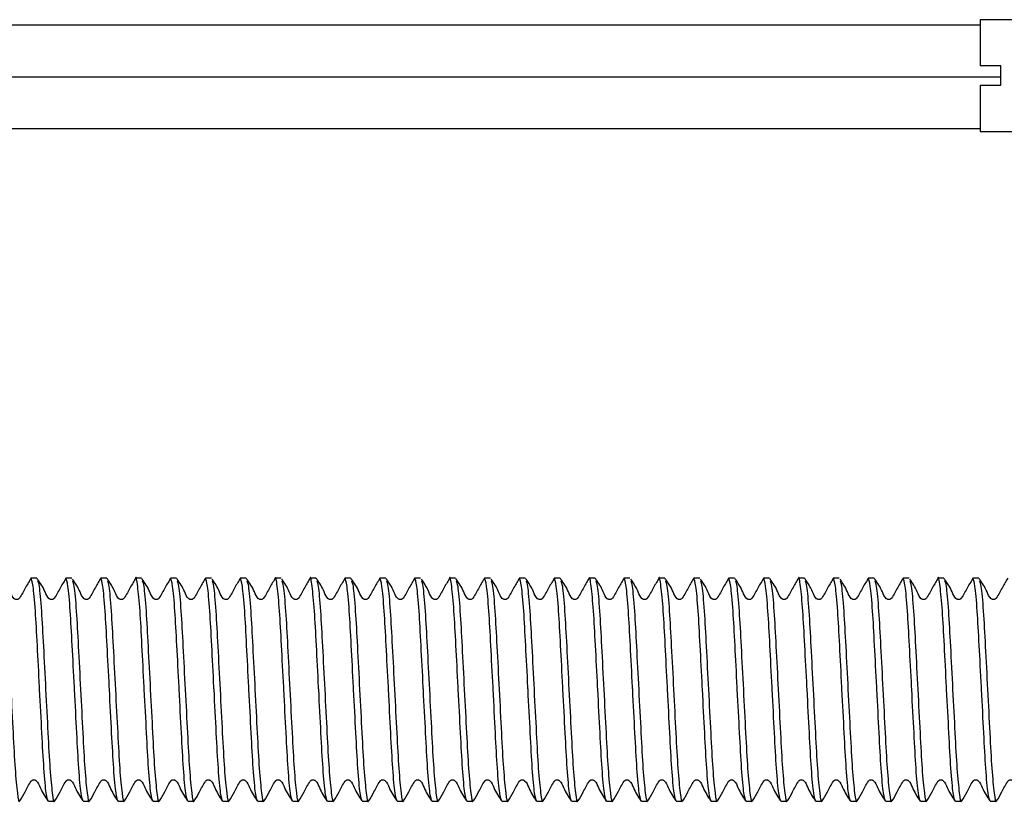
# Model space of a CAD drawing. Units: millimetres. Extents: x 77 to 1392, y 205 to 887.
# Drawn here: x 765 to 853, y 622 to 692 of the extents above; entities that cross this region are included whole.
import ezdxf

# ---------------------------------------------------------------- set-up
doc = ezdxf.new("R2010")
doc.units = ezdxf.units.MM
doc.header["$LTSCALE"] = 5

msp = doc.modelspace()

# ---------------------------------------------------------------- linework, layer by layer
at = {"color": 7, "linetype": 'Continuous', "lineweight": 25}
for p, q in [((850.816, 691.775), (582.316, 691.775)), ((854.816, 692.275), (850.816, 692.275)), ((850.816, 692.275), (850.816, 688.15)), ((852.691, 688.15), (850.816, 688.15)), ((852.691, 686.4), (852.691, 688.15)), ((582.316, 687.15), (852.691, 687.15)), ((850.816, 686.4), (850.816, 682.275)), ((850.816, 686.4), (852.691, 686.4)), ((582.316, 682.525), (850.816, 682.525)), ((850.816, 682.275), (854.816, 682.275)), ((766.335, 642.275), (765.796, 642.275)), ((766.335, 642.275), (766.355, 642.195)), ((769.46, 642.275), (768.921, 642.275)), ((772.585, 642.275), (772.046, 642.275)), ((772.585, 642.275), (772.605, 642.195)), ((775.71, 642.275), (775.171, 642.275)), ((775.71, 642.275), (775.73, 642.195)), ((778.835, 642.275), (778.296, 642.275)), ((778.835, 642.275), (778.855, 642.195)), ((781.96, 642.275), (781.421, 642.275)), ((785.085, 642.275), (784.546, 642.275)), ((785.085, 642.275), (785.105, 642.195)), ((788.21, 642.275), (787.671, 642.275)), ((791.335, 642.275), (790.796, 642.275)), ((791.335, 642.275), (791.355, 642.195)), ((794.46, 642.275), (793.921, 642.275)), ((794.46, 642.275), (794.48, 642.195)), ((797.585, 642.275), (797.046, 642.275)), ((797.585, 642.275), (797.605, 642.195)), ((800.71, 642.275), (800.171, 642.275)), ((803.835, 642.275), (803.296, 642.275)), ((803.835, 642.275), (803.855, 642.195)), ((806.96, 642.275), (806.421, 642.275)), ((810.085, 642.275), (809.546, 642.275)), ((810.085, 642.275), (810.105, 642.195)), ((813.21, 642.275), (812.671, 642.275)), ((813.21, 642.275), (813.23, 642.195)), ((816.335, 642.275), (815.796, 642.275)), ((816.335, 642.275), (816.355, 642.195)), ((819.46, 642.275), (818.921, 642.275)), ((822.585, 642.275), (822.046, 642.275)), ((822.585, 642.275), (822.605, 642.195)), ((825.71, 642.275), (825.171, 642.275)), ((828.835, 642.275), (828.296, 642.275)), ((828.835, 642.275), (828.855, 642.195)), ((831.96, 642.275), (831.421, 642.275)), ((831.96, 642.275), (831.98, 642.195)), ((835.085, 642.275), (834.546, 642.275)), ((835.085, 642.275), (835.105, 642.195)), ((838.21, 642.275), (837.671, 642.275)), ((841.335, 642.275), (840.796, 642.275)), ((841.335, 642.275), (841.355, 642.195)), ((844.46, 642.275), (843.921, 642.275)), ((847.585, 642.275), (847.046, 642.275)), ((847.585, 642.275), (847.605, 642.195)), ((850.71, 642.275), (850.171, 642.275)), ((850.71, 642.275), (850.73, 642.195)), ((767.359, 622.275), (767.898, 622.275)), ((770.484, 622.275), (771.023, 622.275)), ((773.609, 622.275), (774.148, 622.275)), ((776.734, 622.275), (777.273, 622.275)), ((779.859, 622.275), (780.398, 622.275)), ((782.984, 622.275), (783.523, 622.275)), ((786.109, 622.275), (786.648, 622.275)), ((789.234, 622.275), (789.773, 622.275)), ((792.359, 622.275), (792.898, 622.275)), ((795.484, 622.275), (796.023, 622.275)), ((798.609, 622.275), (799.148, 622.275)), ((801.734, 622.275), (802.273, 622.275)), ((804.859, 622.275), (805.398, 622.275)), ((807.984, 622.275), (808.523, 622.275)), ((811.109, 622.275), (811.648, 622.275)), ((814.234, 622.275), (814.773, 622.275)), ((817.359, 622.275), (817.898, 622.275)), ((820.484, 622.275), (821.023, 622.275)), ((823.609, 622.275), (824.148, 622.275)), ((826.734, 622.275), (827.273, 622.275)), ((829.859, 622.275), (830.398, 622.275)), ((832.984, 622.275), (833.523, 622.275)), ((836.109, 622.275), (836.648, 622.275)), ((839.234, 622.275), (839.773, 622.275)), ((842.359, 622.275), (842.898, 622.275)), ((845.484, 622.275), (846.023, 622.275)), ((848.609, 622.275), (849.148, 622.275)), ((851.734, 622.275), (852.273, 622.275))]:
    msp.add_line(p, q, dxfattribs=at)
for points, knots in [([(765.818, 642.264), (765.739, 642.135), (765.58, 641.875), (765.21, 641.274), (764.98, 640.74), (764.718, 640.413), (764.655, 640.375), (764.585, 640.351), (764.51, 640.344), (764.435, 640.353), (764.364, 640.377), (764.126, 640.554), (763.867, 641.32), (763.514, 641.832), (763.275, 642.178)], [0, 0, 0, 0, 0.102168, 0.205235, 0.427991, 0.442559, 0.457166, 0.472078, 0.487285, 0.502629, 0.517957, 0.533295, 0.684618, 1, 1, 1, 1]), ([(767.359, 622.275), (767.297, 622.423), (767.17, 622.723), (766.958, 625.036), (766.782, 628.341), (766.642, 631.039), (766.503, 633.702), (766.369, 636.309), (766.196, 639.535), (765.985, 641.827), (765.859, 642.127), (765.796, 642.275)], [0, 0, 0, 0, 0.124075, 0.251408, 0.373705, 0.499933, 0.50726, 0.62975, 0.748592, 0.875924, 1, 1, 1, 1]), ([(768.943, 642.264), (768.864, 642.135), (768.705, 641.875), (768.335, 641.274), (768.105, 640.74), (767.843, 640.413), (767.78, 640.375), (767.71, 640.351), (767.635, 640.344), (767.56, 640.353), (767.489, 640.377), (767.251, 640.554), (766.992, 641.32), (766.639, 641.832), (766.4, 642.178)], [0, 0, 0, 0, 0.102169, 0.205235, 0.427991, 0.44256, 0.457165, 0.472079, 0.487286, 0.502628, 0.517956, 0.533294, 0.684618, 1, 1, 1, 1]), ([(770.484, 622.275), (770.422, 622.423), (770.295, 622.723), (770.083, 625.036), (769.907, 628.341), (769.767, 631.039), (769.628, 633.702), (769.494, 636.309), (769.321, 639.535), (769.11, 641.827), (768.984, 642.127), (768.921, 642.275)], [0, 0, 0, 0, 0.124075, 0.251408, 0.373705, 0.499933, 0.50726, 0.62975, 0.748592, 0.875924, 1, 1, 1, 1]), ([(772.068, 642.264), (771.989, 642.135), (771.83, 641.875), (771.46, 641.274), (771.23, 640.74), (770.968, 640.413), (770.905, 640.375), (770.835, 640.351), (770.76, 640.344), (770.685, 640.353), (770.614, 640.377), (770.376, 640.554), (770.117, 641.32), (769.764, 641.832), (769.525, 642.178)], [0, 0, 0, 0, 0.102169, 0.205236, 0.427991, 0.44256, 0.457165, 0.472078, 0.487285, 0.502629, 0.517957, 0.533294, 0.684618, 1, 1, 1, 1]), ([(773.609, 622.275), (773.547, 622.423), (773.42, 622.723), (773.208, 625.036), (773.032, 628.341), (772.892, 631.039), (772.753, 633.702), (772.619, 636.309), (772.446, 639.535), (772.235, 641.827), (772.109, 642.127), (772.046, 642.275)], [0, 0, 0, 0, 0.1240755, 0.2514077, 0.3737046, 0.4999327, 0.5072601, 0.6297498, 0.7485924, 0.8759245, 1, 1, 1, 1]), ([(775.193, 642.264), (775.114, 642.135), (774.955, 641.875), (774.585, 641.274), (774.355, 640.74), (774.093, 640.413), (774.03, 640.375), (773.96, 640.351), (773.885, 640.344), (773.81, 640.353), (773.739, 640.377), (773.501, 640.554), (773.242, 641.32), (772.889, 641.832), (772.65, 642.178)], [0, 0, 0, 0, 0.102168, 0.205235, 0.427991, 0.442559, 0.457166, 0.472078, 0.487285, 0.502629, 0.517957, 0.533295, 0.684618, 1, 1, 1, 1]), ([(776.734, 622.275), (776.672, 622.423), (776.545, 622.723), (776.333, 625.036), (776.157, 628.341), (776.017, 631.039), (775.878, 633.702), (775.744, 636.297), (775.571, 639.577), (775.359, 641.659), (775.228, 642.525), (775.157, 642.221), (775.149, 642.189)], [0, 0, 0, 0, 0.122336, 0.247883, 0.368465, 0.492923, 0.500148, 0.620921, 0.738097, 0.863644, 0.98598, 1, 1, 1, 1]), ([(778.318, 642.264), (778.239, 642.135), (778.08, 641.875), (777.71, 641.274), (777.48, 640.74), (777.218, 640.413), (777.155, 640.375), (777.085, 640.351), (777.01, 640.344), (776.935, 640.353), (776.864, 640.377), (776.626, 640.554), (776.367, 641.32), (776.014, 641.832), (775.775, 642.178)], [0, 0, 0, 0, 0.102169, 0.205235, 0.427991, 0.442559, 0.457165, 0.472079, 0.487286, 0.502628, 0.517958, 0.533294, 0.684618, 1, 1, 1, 1]), ([(779.859, 622.275), (779.797, 622.423), (779.67, 622.723), (779.458, 625.036), (779.282, 628.341), (779.142, 631.039), (779.003, 633.702), (778.869, 636.309), (778.696, 639.535), (778.485, 641.827), (778.359, 642.127), (778.296, 642.275)], [0, 0, 0, 0, 0.124075, 0.251408, 0.373705, 0.499933, 0.50726, 0.62975, 0.748592, 0.875924, 1, 1, 1, 1]), ([(781.443, 642.264), (781.364, 642.135), (781.205, 641.875), (780.835, 641.274), (780.605, 640.74), (780.343, 640.413), (780.28, 640.375), (780.21, 640.351), (780.135, 640.344), (780.06, 640.353), (779.989, 640.377), (779.751, 640.554), (779.492, 641.32), (779.139, 641.832), (778.9, 642.178)], [0, 0, 0, 0, 0.102169, 0.205235, 0.42799, 0.44256, 0.457165, 0.472079, 0.487284, 0.502628, 0.517956, 0.533294, 0.684618, 1, 1, 1, 1]), ([(782.984, 622.275), (782.922, 622.423), (782.795, 622.723), (782.583, 625.036), (782.407, 628.341), (782.267, 631.039), (782.128, 633.702), (781.994, 636.309), (781.821, 639.535), (781.61, 641.827), (781.484, 642.127), (781.421, 642.275)], [0, 0, 0, 0, 0.1240755, 0.2514077, 0.3737046, 0.4999327, 0.5072601, 0.6297498, 0.7485924, 0.8759245, 1, 1, 1, 1]), ([(784.568, 642.264), (784.489, 642.135), (784.33, 641.875), (783.96, 641.274), (783.73, 640.74), (783.468, 640.413), (783.405, 640.375), (783.335, 640.351), (783.26, 640.344), (783.185, 640.353), (783.114, 640.377), (782.876, 640.554), (782.617, 641.32), (782.264, 641.832), (782.025, 642.178)], [0, 0, 0, 0, 0.102169, 0.205236, 0.427991, 0.442559, 0.457166, 0.472078, 0.487285, 0.502629, 0.517957, 0.533295, 0.684618, 1, 1, 1, 1]), ([(786.109, 622.275), (786.047, 622.423), (785.92, 622.723), (785.708, 625.036), (785.532, 628.341), (785.392, 631.039), (785.253, 633.702), (785.119, 636.309), (784.946, 639.535), (784.735, 641.827), (784.609, 642.127), (784.546, 642.275)], [0, 0, 0, 0, 0.124075, 0.251408, 0.373705, 0.499933, 0.50726, 0.62975, 0.748592, 0.875924, 1, 1, 1, 1]), ([(787.693, 642.264), (787.614, 642.135), (787.455, 641.875), (787.085, 641.274), (786.855, 640.74), (786.593, 640.413), (786.53, 640.375), (786.46, 640.351), (786.385, 640.344), (786.31, 640.353), (786.239, 640.377), (786.001, 640.554), (785.742, 641.32), (785.389, 641.832), (785.15, 642.178)], [0, 0, 0, 0, 0.102169, 0.205235, 0.427991, 0.442559, 0.457165, 0.472079, 0.487286, 0.502628, 0.517958, 0.533294, 0.684618, 1, 1, 1, 1]), ([(789.234, 622.275), (789.172, 622.423), (789.045, 622.723), (788.833, 625.036), (788.657, 628.341), (788.517, 631.039), (788.378, 633.702), (788.244, 636.297), (788.071, 639.577), (787.859, 641.659), (787.728, 642.525), (787.657, 642.221), (787.649, 642.189)], [0, 0, 0, 0, 0.122336, 0.247883, 0.368465, 0.492923, 0.500148, 0.620921, 0.738097, 0.863644, 0.98598, 1, 1, 1, 1]), ([(790.818, 642.264), (790.739, 642.135), (790.58, 641.875), (790.21, 641.274), (789.98, 640.74), (789.718, 640.413), (789.655, 640.375), (789.585, 640.351), (789.51, 640.344), (789.435, 640.353), (789.364, 640.377), (789.126, 640.554), (788.867, 641.32), (788.514, 641.832), (788.275, 642.178)], [0, 0, 0, 0, 0.102169, 0.205235, 0.42799, 0.44256, 0.457165, 0.472079, 0.487284, 0.502628, 0.517956, 0.533294, 0.684618, 1, 1, 1, 1]), ([(792.359, 622.275), (792.297, 622.423), (792.17, 622.723), (791.958, 625.036), (791.782, 628.341), (791.642, 631.039), (791.503, 633.702), (791.369, 636.297), (791.196, 639.577), (790.984, 641.659), (790.853, 642.525), (790.782, 642.221), (790.774, 642.189)], [0, 0, 0, 0, 0.1223359, 0.2478829, 0.3684652, 0.4929235, 0.5001482, 0.6209206, 0.738097, 0.8636438, 0.9859798, 1, 1, 1, 1]), ([(793.943, 642.264), (793.864, 642.135), (793.705, 641.875), (793.335, 641.274), (793.105, 640.74), (792.843, 640.413), (792.78, 640.375), (792.71, 640.351), (792.635, 640.344), (792.56, 640.353), (792.489, 640.377), (792.251, 640.554), (791.992, 641.32), (791.639, 641.832), (791.4, 642.178)], [0, 0, 0, 0, 0.102169, 0.205236, 0.427991, 0.442559, 0.457166, 0.472078, 0.487285, 0.502629, 0.517957, 0.533295, 0.684618, 1, 1, 1, 1]), ([(795.484, 622.275), (795.422, 622.423), (795.295, 622.723), (795.083, 625.036), (794.907, 628.341), (794.767, 631.039), (794.628, 633.702), (794.494, 636.309), (794.321, 639.535), (794.11, 641.827), (793.984, 642.127), (793.921, 642.275)], [0, 0, 0, 0, 0.124075, 0.251408, 0.373705, 0.499933, 0.50726, 0.62975, 0.748592, 0.875924, 1, 1, 1, 1]), ([(797.068, 642.264), (796.989, 642.135), (796.83, 641.875), (796.46, 641.274), (796.23, 640.74), (795.968, 640.413), (795.905, 640.375), (795.835, 640.351), (795.76, 640.344), (795.685, 640.353), (795.614, 640.377), (795.376, 640.554), (795.117, 641.32), (794.764, 641.832), (794.525, 642.178)], [0, 0, 0, 0, 0.102169, 0.205235, 0.427991, 0.442559, 0.457166, 0.472079, 0.487286, 0.502628, 0.517958, 0.533294, 0.684618, 1, 1, 1, 1]), ([(798.609, 622.275), (798.547, 622.423), (798.42, 622.723), (798.208, 625.036), (798.032, 628.341), (797.892, 631.039), (797.753, 633.702), (797.619, 636.309), (797.446, 639.535), (797.235, 641.827), (797.109, 642.127), (797.046, 642.275)], [0, 0, 0, 0, 0.124075, 0.251408, 0.373705, 0.499933, 0.50726, 0.62975, 0.748592, 0.875924, 1, 1, 1, 1]), ([(800.193, 642.264), (800.114, 642.135), (799.955, 641.875), (799.585, 641.274), (799.355, 640.74), (799.093, 640.413), (799.03, 640.375), (798.96, 640.351), (798.885, 640.344), (798.81, 640.353), (798.739, 640.377), (798.501, 640.554), (798.242, 641.32), (797.889, 641.832), (797.65, 642.178)], [0, 0, 0, 0, 0.102169, 0.205235, 0.42799, 0.44256, 0.457165, 0.472079, 0.487286, 0.502628, 0.517956, 0.533294, 0.684618, 1, 1, 1, 1]), ([(801.734, 622.275), (801.672, 622.423), (801.545, 622.723), (801.333, 625.036), (801.157, 628.341), (801.017, 631.039), (800.878, 633.702), (800.744, 636.309), (800.571, 639.535), (800.36, 641.827), (800.234, 642.127), (800.171, 642.275)], [0, 0, 0, 0, 0.124075, 0.251408, 0.373705, 0.499933, 0.50726, 0.62975, 0.748592, 0.875924, 1, 1, 1, 1]), ([(803.318, 642.264), (803.239, 642.135), (803.08, 641.875), (802.71, 641.274), (802.48, 640.74), (802.218, 640.413), (802.155, 640.375), (802.085, 640.351), (802.01, 640.344), (801.935, 640.353), (801.864, 640.377), (801.626, 640.554), (801.367, 641.32), (801.014, 641.832), (800.775, 642.178)], [0, 0, 0, 0, 0.102169, 0.205236, 0.427991, 0.442559, 0.457166, 0.472078, 0.487285, 0.502629, 0.517957, 0.533295, 0.684618, 1, 1, 1, 1]), ([(804.859, 622.275), (804.797, 622.423), (804.67, 622.723), (804.458, 625.036), (804.282, 628.341), (804.142, 631.039), (804.003, 633.702), (803.869, 636.297), (803.696, 639.577), (803.484, 641.659), (803.353, 642.525), (803.282, 642.221), (803.274, 642.189)], [0, 0, 0, 0, 0.122336, 0.247883, 0.368465, 0.492923, 0.500148, 0.620921, 0.738097, 0.863644, 0.98598, 1, 1, 1, 1]), ([(806.443, 642.264), (806.364, 642.135), (806.205, 641.875), (805.835, 641.274), (805.605, 640.74), (805.343, 640.413), (805.28, 640.375), (805.21, 640.351), (805.135, 640.344), (805.06, 640.353), (804.989, 640.377), (804.751, 640.554), (804.492, 641.32), (804.139, 641.832), (803.9, 642.178)], [0, 0, 0, 0, 0.102169, 0.205235, 0.427991, 0.442559, 0.457166, 0.472079, 0.487286, 0.502627, 0.517957, 0.533295, 0.684618, 1, 1, 1, 1]), ([(807.984, 622.275), (807.922, 622.423), (807.795, 622.723), (807.583, 625.036), (807.407, 628.341), (807.267, 631.039), (807.128, 633.702), (806.994, 636.309), (806.821, 639.535), (806.61, 641.827), (806.484, 642.127), (806.421, 642.275)], [0, 0, 0, 0, 0.124075, 0.251408, 0.373705, 0.499933, 0.50726, 0.62975, 0.748592, 0.875924, 1, 1, 1, 1]), ([(809.568, 642.264), (809.489, 642.135), (809.33, 641.875), (808.96, 641.274), (808.73, 640.74), (808.468, 640.413), (808.405, 640.375), (808.335, 640.351), (808.26, 640.344), (808.185, 640.353), (808.114, 640.377), (807.876, 640.554), (807.617, 641.32), (807.264, 641.832), (807.025, 642.178)], [0, 0, 0, 0, 0.102169, 0.205235, 0.42799, 0.44256, 0.457165, 0.472079, 0.487286, 0.502628, 0.517956, 0.533294, 0.684618, 1, 1, 1, 1]), ([(811.109, 622.275), (811.047, 622.423), (810.92, 622.723), (810.708, 625.036), (810.532, 628.341), (810.392, 631.039), (810.253, 633.702), (810.119, 636.309), (809.946, 639.535), (809.735, 641.827), (809.609, 642.127), (809.546, 642.275)], [0, 0, 0, 0, 0.124075, 0.251408, 0.373705, 0.499933, 0.50726, 0.62975, 0.748592, 0.875924, 1, 1, 1, 1]), ([(812.693, 642.264), (812.614, 642.135), (812.455, 641.875), (812.085, 641.274), (811.855, 640.74), (811.593, 640.413), (811.53, 640.375), (811.46, 640.351), (811.385, 640.344), (811.31, 640.353), (811.239, 640.377), (811.001, 640.554), (810.742, 641.32), (810.389, 641.832), (810.15, 642.178)], [0, 0, 0, 0, 0.102169, 0.205236, 0.427991, 0.442559, 0.457166, 0.472078, 0.487285, 0.502629, 0.517957, 0.533295, 0.684618, 1, 1, 1, 1]), ([(814.234, 622.275), (814.172, 622.423), (814.045, 622.723), (813.833, 625.036), (813.657, 628.341), (813.517, 631.039), (813.378, 633.702), (813.244, 636.309), (813.071, 639.535), (812.86, 641.827), (812.734, 642.127), (812.671, 642.275)], [0, 0, 0, 0, 0.124075, 0.251408, 0.373705, 0.499933, 0.50726, 0.62975, 0.748592, 0.875924, 1, 1, 1, 1]), ([(815.818, 642.264), (815.739, 642.135), (815.58, 641.875), (815.21, 641.274), (814.98, 640.74), (814.718, 640.413), (814.655, 640.375), (814.585, 640.351), (814.51, 640.344), (814.435, 640.353), (814.364, 640.377), (814.126, 640.554), (813.867, 641.32), (813.514, 641.832), (813.275, 642.178)], [0, 0, 0, 0, 0.102169, 0.205235, 0.427991, 0.442559, 0.457166, 0.472079, 0.487286, 0.502627, 0.517957, 0.533295, 0.684619, 1, 1, 1, 1]), ([(817.359, 622.275), (817.297, 622.423), (817.17, 622.723), (816.958, 625.036), (816.782, 628.341), (816.642, 631.039), (816.503, 633.702), (816.369, 636.297), (816.196, 639.577), (815.984, 641.659), (815.853, 642.525), (815.782, 642.221), (815.774, 642.189)], [0, 0, 0, 0, 0.122336, 0.247883, 0.368465, 0.492923, 0.500148, 0.620921, 0.738097, 0.863644, 0.98598, 1, 1, 1, 1]), ([(818.943, 642.264), (818.864, 642.135), (818.705, 641.875), (818.335, 641.274), (818.105, 640.74), (817.843, 640.413), (817.78, 640.375), (817.71, 640.351), (817.635, 640.344), (817.56, 640.353), (817.489, 640.377), (817.251, 640.554), (816.992, 641.32), (816.639, 641.832), (816.4, 642.178)], [0, 0, 0, 0, 0.102169, 0.205235, 0.42799, 0.44256, 0.457165, 0.472079, 0.487286, 0.502628, 0.517956, 0.533294, 0.684618, 1, 1, 1, 1]), ([(820.484, 622.275), (820.422, 622.423), (820.295, 622.723), (820.083, 625.036), (819.907, 628.341), (819.767, 631.039), (819.628, 633.702), (819.494, 636.309), (819.321, 639.535), (819.11, 641.827), (818.984, 642.127), (818.921, 642.275)], [0, 0, 0, 0, 0.124075, 0.251408, 0.373705, 0.499933, 0.50726, 0.62975, 0.748592, 0.875924, 1, 1, 1, 1]), ([(822.068, 642.264), (821.989, 642.135), (821.83, 641.875), (821.46, 641.274), (821.23, 640.74), (820.968, 640.413), (820.905, 640.375), (820.835, 640.351), (820.76, 640.344), (820.685, 640.353), (820.614, 640.377), (820.376, 640.554), (820.117, 641.32), (819.764, 641.832), (819.525, 642.178)], [0, 0, 0, 0, 0.102169, 0.205236, 0.427991, 0.442559, 0.457166, 0.472078, 0.487285, 0.502629, 0.517957, 0.533295, 0.684618, 1, 1, 1, 1]), ([(823.609, 622.275), (823.547, 622.423), (823.42, 622.723), (823.208, 625.036), (823.032, 628.341), (822.892, 631.039), (822.753, 633.702), (822.619, 636.297), (822.446, 639.577), (822.234, 641.659), (822.103, 642.525), (822.032, 642.221), (822.024, 642.189)], [0, 0, 0, 0, 0.122336, 0.247883, 0.368465, 0.492923, 0.500148, 0.620921, 0.738097, 0.863644, 0.98598, 1, 1, 1, 1]), ([(825.193, 642.264), (825.114, 642.135), (824.955, 641.875), (824.585, 641.274), (824.355, 640.74), (824.093, 640.413), (824.03, 640.375), (823.96, 640.351), (823.885, 640.344), (823.81, 640.353), (823.739, 640.377), (823.501, 640.554), (823.242, 641.32), (822.889, 641.832), (822.65, 642.178)], [0, 0, 0, 0, 0.102169, 0.205235, 0.427991, 0.442559, 0.457166, 0.472079, 0.487286, 0.502627, 0.517957, 0.533295, 0.684619, 1, 1, 1, 1]), ([(826.734, 622.275), (826.672, 622.423), (826.545, 622.723), (826.333, 625.036), (826.157, 628.341), (826.017, 631.039), (825.878, 633.702), (825.744, 636.309), (825.571, 639.535), (825.36, 641.827), (825.234, 642.127), (825.171, 642.275)], [0, 0, 0, 0, 0.124075, 0.251408, 0.373705, 0.499933, 0.50726, 0.62975, 0.748592, 0.875924, 1, 1, 1, 1]), ([(828.318, 642.264), (828.239, 642.135), (828.08, 641.875), (827.71, 641.274), (827.48, 640.74), (827.218, 640.413), (827.155, 640.375), (827.085, 640.351), (827.01, 640.344), (826.935, 640.353), (826.864, 640.377), (826.626, 640.554), (826.367, 641.32), (826.014, 641.832), (825.775, 642.178)], [0, 0, 0, 0, 0.102169, 0.205235, 0.42799, 0.44256, 0.457165, 0.472079, 0.487286, 0.502628, 0.517956, 0.533294, 0.684618, 1, 1, 1, 1]), ([(829.859, 622.275), (829.797, 622.423), (829.67, 622.723), (829.458, 625.036), (829.282, 628.341), (829.142, 631.039), (829.003, 633.702), (828.869, 636.309), (828.696, 639.535), (828.485, 641.827), (828.359, 642.127), (828.296, 642.275)], [0, 0, 0, 0, 0.1240755, 0.2514077, 0.3737046, 0.4999327, 0.5072601, 0.6297498, 0.7485924, 0.8759245, 1, 1, 1, 1]), ([(831.443, 642.264), (831.364, 642.135), (831.205, 641.875), (830.835, 641.274), (830.605, 640.74), (830.343, 640.413), (830.28, 640.375), (830.21, 640.351), (830.135, 640.344), (830.06, 640.353), (829.989, 640.377), (829.751, 640.554), (829.492, 641.32), (829.139, 641.832), (828.9, 642.178)], [0, 0, 0, 0, 0.102168, 0.205235, 0.427991, 0.442559, 0.457165, 0.472079, 0.487286, 0.502628, 0.517957, 0.533294, 0.684618, 1, 1, 1, 1]), ([(832.984, 622.275), (832.922, 622.423), (832.795, 622.723), (832.583, 625.036), (832.407, 628.341), (832.267, 631.039), (832.128, 633.702), (831.994, 636.309), (831.821, 639.535), (831.61, 641.827), (831.484, 642.127), (831.421, 642.275)], [0, 0, 0, 0, 0.124075, 0.251408, 0.373705, 0.499933, 0.50726, 0.62975, 0.748592, 0.875924, 1, 1, 1, 1]), ([(834.568, 642.264), (834.489, 642.135), (834.33, 641.875), (833.96, 641.274), (833.73, 640.74), (833.468, 640.413), (833.405, 640.375), (833.335, 640.351), (833.26, 640.344), (833.185, 640.353), (833.114, 640.377), (832.876, 640.554), (832.617, 641.32), (832.264, 641.832), (832.025, 642.178)], [0, 0, 0, 0, 0.102169, 0.205235, 0.427991, 0.442559, 0.457165, 0.472079, 0.487286, 0.502628, 0.517957, 0.533294, 0.684618, 1, 1, 1, 1]), ([(836.109, 622.275), (836.047, 622.423), (835.92, 622.723), (835.708, 625.036), (835.532, 628.341), (835.392, 631.039), (835.253, 633.702), (835.119, 636.297), (834.946, 639.577), (834.734, 641.659), (834.603, 642.525), (834.532, 642.221), (834.524, 642.189)], [0, 0, 0, 0, 0.122336, 0.247883, 0.368465, 0.492923, 0.500148, 0.620921, 0.738097, 0.863644, 0.98598, 1, 1, 1, 1]), ([(837.693, 642.264), (837.614, 642.135), (837.455, 641.875), (837.085, 641.274), (836.855, 640.74), (836.593, 640.413), (836.53, 640.375), (836.46, 640.351), (836.385, 640.344), (836.31, 640.353), (836.239, 640.377), (836.001, 640.554), (835.742, 641.32), (835.389, 641.832), (835.15, 642.178)], [0, 0, 0, 0, 0.102169, 0.205235, 0.427991, 0.442559, 0.457166, 0.472079, 0.487285, 0.502628, 0.517957, 0.533294, 0.684618, 1, 1, 1, 1]), ([(839.234, 622.275), (839.172, 622.423), (839.045, 622.723), (838.833, 625.036), (838.657, 628.341), (838.517, 631.039), (838.378, 633.702), (838.244, 636.309), (838.071, 639.535), (837.86, 641.827), (837.734, 642.127), (837.671, 642.275)], [0, 0, 0, 0, 0.124075, 0.251408, 0.373705, 0.499933, 0.50726, 0.62975, 0.748592, 0.875924, 1, 1, 1, 1]), ([(840.818, 642.264), (840.739, 642.135), (840.58, 641.875), (840.21, 641.274), (839.98, 640.74), (839.718, 640.413), (839.655, 640.375), (839.585, 640.351), (839.51, 640.344), (839.435, 640.353), (839.364, 640.377), (839.126, 640.554), (838.867, 641.32), (838.514, 641.832), (838.275, 642.178)], [0, 0, 0, 0, 0.102169, 0.205235, 0.427991, 0.442559, 0.457165, 0.472079, 0.487286, 0.502628, 0.517957, 0.533294, 0.684618, 1, 1, 1, 1]), ([(842.359, 622.275), (842.297, 622.423), (842.17, 622.723), (841.958, 625.036), (841.782, 628.341), (841.642, 631.039), (841.503, 633.702), (841.369, 636.309), (841.196, 639.535), (840.985, 641.827), (840.859, 642.127), (840.796, 642.275)], [0, 0, 0, 0, 0.124075, 0.251408, 0.373705, 0.499933, 0.50726, 0.62975, 0.748592, 0.875924, 1, 1, 1, 1]), ([(843.943, 642.264), (843.864, 642.135), (843.705, 641.875), (843.335, 641.274), (843.105, 640.74), (842.843, 640.413), (842.78, 640.375), (842.71, 640.351), (842.635, 640.344), (842.56, 640.353), (842.489, 640.377), (842.251, 640.554), (841.992, 641.32), (841.639, 641.832), (841.4, 642.178)], [0, 0, 0, 0, 0.102169, 0.205235, 0.427991, 0.442559, 0.457165, 0.472079, 0.487286, 0.502628, 0.517957, 0.533294, 0.684618, 1, 1, 1, 1]), ([(845.484, 622.275), (845.422, 622.423), (845.295, 622.723), (845.083, 625.036), (844.907, 628.341), (844.767, 631.039), (844.628, 633.702), (844.494, 636.309), (844.321, 639.535), (844.11, 641.827), (843.984, 642.127), (843.921, 642.275)], [0, 0, 0, 0, 0.124075, 0.251408, 0.373705, 0.499933, 0.50726, 0.62975, 0.748592, 0.875924, 1, 1, 1, 1]), ([(847.068, 642.264), (846.989, 642.135), (846.83, 641.875), (846.46, 641.274), (846.23, 640.74), (845.968, 640.413), (845.905, 640.375), (845.835, 640.351), (845.76, 640.344), (845.685, 640.353), (845.614, 640.377), (845.376, 640.554), (845.117, 641.32), (844.764, 641.832), (844.525, 642.178)], [0, 0, 0, 0, 0.102169, 0.205235, 0.427991, 0.442559, 0.457166, 0.472079, 0.487285, 0.502628, 0.517957, 0.533294, 0.684618, 1, 1, 1, 1]), ([(848.609, 622.275), (848.547, 622.423), (848.42, 622.723), (848.208, 625.036), (848.032, 628.341), (847.892, 631.039), (847.753, 633.702), (847.619, 636.297), (847.446, 639.577), (847.234, 641.659), (847.103, 642.525), (847.032, 642.221), (847.024, 642.189)], [0, 0, 0, 0, 0.122336, 0.247883, 0.368465, 0.492923, 0.500148, 0.620921, 0.738097, 0.863644, 0.98598, 1, 1, 1, 1]), ([(850.193, 642.264), (850.114, 642.135), (849.955, 641.875), (849.585, 641.274), (849.355, 640.74), (849.093, 640.413), (849.03, 640.375), (848.96, 640.351), (848.885, 640.344), (848.81, 640.353), (848.739, 640.377), (848.501, 640.554), (848.242, 641.32), (847.889, 641.832), (847.65, 642.178)], [0, 0, 0, 0, 0.102169, 0.205235, 0.427991, 0.442559, 0.457165, 0.472079, 0.487286, 0.502628, 0.517957, 0.533294, 0.684618, 1, 1, 1, 1]), ([(851.734, 622.275), (851.672, 622.423), (851.545, 622.723), (851.333, 625.036), (851.157, 628.341), (851.017, 631.039), (850.878, 633.702), (850.744, 636.309), (850.571, 639.535), (850.36, 641.827), (850.234, 642.127), (850.171, 642.275)], [0, 0, 0, 0, 0.124075, 0.251408, 0.373705, 0.499933, 0.50726, 0.62975, 0.748592, 0.875924, 1, 1, 1, 1]), ([(853.318, 642.264), (853.239, 642.135), (853.08, 641.875), (852.71, 641.274), (852.48, 640.74), (852.218, 640.413), (852.155, 640.375), (852.085, 640.351), (852.01, 640.344), (851.935, 640.353), (851.864, 640.377), (851.626, 640.554), (851.367, 641.32), (851.014, 641.832), (850.775, 642.178)], [0, 0, 0, 0, 0.102169, 0.205235, 0.427991, 0.442559, 0.457165, 0.472079, 0.487286, 0.502628, 0.517957, 0.533294, 0.684618, 1, 1, 1, 1]), ([(763.275, 642.019), (763.316, 641.909), (763.422, 641.625), (763.611, 639.497), (763.787, 636.21), (763.991, 632.271), (764.195, 628.357), (764.371, 624.995), (764.585, 622.879), (764.721, 622.023), (764.797, 622.365), (764.809, 622.42)], [0, 0, 0, 0, 0.083296, 0.213023, 0.33762, 0.466222, 0.594825, 0.719422, 0.849149, 0.975558, 1, 1, 1, 1]), ([(766.4, 642.019), (766.441, 641.909), (766.547, 641.625), (766.736, 639.497), (766.912, 636.21), (767.116, 632.271), (767.32, 628.357), (767.496, 624.995), (767.71, 622.879), (767.846, 622.023), (767.922, 622.365), (767.934, 622.42)], [0, 0, 0, 0, 0.083296, 0.213023, 0.33762, 0.466222, 0.594825, 0.719422, 0.849149, 0.975558, 1, 1, 1, 1]), ([(769.525, 642.019), (769.566, 641.909), (769.672, 641.625), (769.861, 639.497), (770.037, 636.21), (770.241, 632.271), (770.445, 628.357), (770.621, 624.995), (770.835, 622.879), (770.971, 622.023), (771.047, 622.365), (771.059, 622.42)], [0, 0, 0, 0, 0.0832958, 0.2130229, 0.33762, 0.4662223, 0.5948245, 0.7194217, 0.8491489, 0.9755581, 1, 1, 1, 1]), ([(772.65, 642.019), (772.691, 641.909), (772.797, 641.625), (772.986, 639.497), (773.162, 636.21), (773.366, 632.271), (773.57, 628.357), (773.746, 624.995), (773.96, 622.879), (774.096, 622.023), (774.172, 622.365), (774.184, 622.42)], [0, 0, 0, 0, 0.083296, 0.213023, 0.33762, 0.466222, 0.594825, 0.719422, 0.849149, 0.975558, 1, 1, 1, 1]), ([(775.775, 642.019), (775.816, 641.909), (775.922, 641.625), (776.111, 639.497), (776.287, 636.21), (776.491, 632.271), (776.695, 628.357), (776.871, 624.995), (777.085, 622.879), (777.221, 622.023), (777.297, 622.365), (777.309, 622.42)], [0, 0, 0, 0, 0.083296, 0.213023, 0.33762, 0.466222, 0.594825, 0.719422, 0.849149, 0.975558, 1, 1, 1, 1]), ([(778.9, 642.019), (778.941, 641.909), (779.047, 641.625), (779.236, 639.497), (779.412, 636.21), (779.616, 632.271), (779.82, 628.357), (779.996, 624.995), (780.21, 622.879), (780.346, 622.023), (780.422, 622.365), (780.434, 622.42)], [0, 0, 0, 0, 0.0832958, 0.2130229, 0.33762, 0.4662223, 0.5948245, 0.7194217, 0.8491489, 0.9755581, 1, 1, 1, 1]), ([(782.025, 642.019), (782.066, 641.909), (782.172, 641.625), (782.361, 639.497), (782.537, 636.21), (782.741, 632.271), (782.945, 628.357), (783.121, 624.995), (783.335, 622.879), (783.471, 622.023), (783.547, 622.365), (783.559, 622.42)], [0, 0, 0, 0, 0.083296, 0.213023, 0.33762, 0.466222, 0.594825, 0.719422, 0.849149, 0.975558, 1, 1, 1, 1]), ([(785.15, 642.019), (785.191, 641.909), (785.297, 641.625), (785.486, 639.497), (785.662, 636.21), (785.866, 632.271), (786.07, 628.357), (786.246, 624.995), (786.46, 622.879), (786.596, 622.023), (786.672, 622.365), (786.684, 622.42)], [0, 0, 0, 0, 0.083296, 0.213023, 0.33762, 0.466222, 0.594825, 0.719422, 0.849149, 0.975558, 1, 1, 1, 1]), ([(788.275, 642.019), (788.316, 641.909), (788.422, 641.625), (788.611, 639.497), (788.787, 636.21), (788.991, 632.271), (789.195, 628.357), (789.371, 624.995), (789.585, 622.879), (789.721, 622.023), (789.797, 622.365), (789.809, 622.42)], [0, 0, 0, 0, 0.0832958, 0.2130229, 0.33762, 0.4662223, 0.5948245, 0.7194217, 0.8491489, 0.9755581, 1, 1, 1, 1]), ([(791.4, 642.019), (791.441, 641.909), (791.547, 641.625), (791.736, 639.497), (791.912, 636.21), (792.116, 632.271), (792.32, 628.357), (792.496, 624.995), (792.71, 622.879), (792.846, 622.023), (792.922, 622.365), (792.934, 622.42)], [0, 0, 0, 0, 0.083296, 0.213023, 0.33762, 0.466222, 0.594825, 0.719422, 0.849149, 0.975558, 1, 1, 1, 1]), ([(794.525, 642.019), (794.566, 641.909), (794.672, 641.625), (794.861, 639.497), (795.037, 636.21), (795.241, 632.271), (795.445, 628.357), (795.621, 624.995), (795.835, 622.879), (795.971, 622.023), (796.047, 622.365), (796.059, 622.42)], [0, 0, 0, 0, 0.083296, 0.213023, 0.33762, 0.466222, 0.594825, 0.719422, 0.849149, 0.975558, 1, 1, 1, 1]), ([(797.65, 642.019), (797.691, 641.909), (797.797, 641.625), (797.986, 639.497), (798.162, 636.21), (798.366, 632.271), (798.57, 628.357), (798.746, 624.995), (798.96, 622.879), (799.096, 622.023), (799.172, 622.365), (799.184, 622.42)], [0, 0, 0, 0, 0.0832958, 0.2130229, 0.33762, 0.4662223, 0.5948245, 0.7194217, 0.8491489, 0.9755581, 1, 1, 1, 1]), ([(800.775, 642.019), (800.816, 641.909), (800.922, 641.625), (801.111, 639.497), (801.287, 636.21), (801.491, 632.271), (801.695, 628.357), (801.871, 624.995), (802.085, 622.879), (802.221, 622.023), (802.297, 622.365), (802.309, 622.42)], [0, 0, 0, 0, 0.083296, 0.213023, 0.33762, 0.466222, 0.594825, 0.719422, 0.849149, 0.975558, 1, 1, 1, 1]), ([(803.9, 642.019), (803.941, 641.909), (804.047, 641.625), (804.236, 639.497), (804.412, 636.21), (804.616, 632.271), (804.82, 628.357), (804.996, 624.995), (805.21, 622.879), (805.346, 622.023), (805.422, 622.365), (805.434, 622.42)], [0, 0, 0, 0, 0.0832958, 0.2130229, 0.33762, 0.4662223, 0.5948245, 0.7194217, 0.8491489, 0.9755581, 1, 1, 1, 1]), ([(807.025, 642.019), (807.066, 641.909), (807.172, 641.625), (807.361, 639.497), (807.537, 636.21), (807.741, 632.271), (807.945, 628.357), (808.121, 624.995), (808.335, 622.879), (808.471, 622.023), (808.547, 622.365), (808.559, 622.42)], [0, 0, 0, 0, 0.083296, 0.213023, 0.33762, 0.466222, 0.594824, 0.719422, 0.849149, 0.975558, 1, 1, 1, 1]), ([(810.15, 642.019), (810.191, 641.909), (810.297, 641.625), (810.486, 639.497), (810.662, 636.21), (810.866, 632.271), (811.07, 628.357), (811.246, 624.995), (811.46, 622.879), (811.596, 622.023), (811.672, 622.365), (811.684, 622.42)], [0, 0, 0, 0, 0.083296, 0.213023, 0.33762, 0.466222, 0.594825, 0.719422, 0.849149, 0.975558, 1, 1, 1, 1]), ([(813.275, 642.019), (813.316, 641.909), (813.422, 641.625), (813.611, 639.497), (813.787, 636.21), (813.991, 632.271), (814.195, 628.357), (814.371, 624.995), (814.585, 622.879), (814.721, 622.023), (814.797, 622.365), (814.809, 622.42)], [0, 0, 0, 0, 0.0832958, 0.2130229, 0.33762, 0.4662223, 0.5948245, 0.7194217, 0.8491489, 0.9755581, 1, 1, 1, 1]), ([(816.4, 642.019), (816.441, 641.909), (816.547, 641.625), (816.736, 639.497), (816.912, 636.21), (817.116, 632.271), (817.32, 628.357), (817.496, 624.995), (817.71, 622.879), (817.846, 622.023), (817.922, 622.365), (817.934, 622.42)], [0, 0, 0, 0, 0.083296, 0.213023, 0.33762, 0.466222, 0.594824, 0.719422, 0.849149, 0.975558, 1, 1, 1, 1]), ([(819.525, 642.019), (819.566, 641.909), (819.672, 641.625), (819.861, 639.497), (820.037, 636.21), (820.241, 632.271), (820.445, 628.357), (820.621, 624.995), (820.835, 622.879), (820.971, 622.023), (821.047, 622.365), (821.059, 622.42)], [0, 0, 0, 0, 0.083296, 0.213023, 0.33762, 0.466222, 0.594825, 0.719422, 0.849149, 0.975558, 1, 1, 1, 1]), ([(822.65, 642.019), (822.691, 641.909), (822.797, 641.625), (822.986, 639.497), (823.162, 636.21), (823.366, 632.271), (823.57, 628.357), (823.746, 624.995), (823.96, 622.879), (824.096, 622.023), (824.172, 622.365), (824.184, 622.42)], [0, 0, 0, 0, 0.083296, 0.213023, 0.33762, 0.466222, 0.594825, 0.719422, 0.849149, 0.975558, 1, 1, 1, 1]), ([(825.775, 642.019), (825.816, 641.909), (825.922, 641.625), (826.111, 639.497), (826.287, 636.21), (826.491, 632.271), (826.695, 628.357), (826.871, 624.995), (827.085, 622.879), (827.221, 622.023), (827.297, 622.365), (827.309, 622.42)], [0, 0, 0, 0, 0.083296, 0.213023, 0.33762, 0.466222, 0.594825, 0.719422, 0.849149, 0.975558, 1, 1, 1, 1]), ([(828.9, 642.019), (828.941, 641.909), (829.047, 641.625), (829.236, 639.497), (829.412, 636.21), (829.616, 632.271), (829.82, 628.357), (829.996, 624.995), (830.21, 622.879), (830.346, 622.023), (830.422, 622.365), (830.434, 622.42)], [0, 0, 0, 0, 0.083296, 0.213023, 0.33762, 0.466222, 0.594825, 0.719422, 0.849149, 0.975558, 1, 1, 1, 1]), ([(832.025, 642.019), (832.066, 641.909), (832.172, 641.625), (832.361, 639.497), (832.537, 636.21), (832.741, 632.271), (832.945, 628.357), (833.121, 624.995), (833.335, 622.879), (833.471, 622.023), (833.547, 622.365), (833.559, 622.42)], [0, 0, 0, 0, 0.0832958, 0.2130229, 0.33762, 0.4662223, 0.5948245, 0.7194217, 0.8491489, 0.9755581, 1, 1, 1, 1]), ([(835.15, 642.019), (835.191, 641.909), (835.297, 641.625), (835.486, 639.497), (835.662, 636.21), (835.866, 632.271), (836.07, 628.357), (836.246, 624.995), (836.46, 622.879), (836.596, 622.023), (836.672, 622.365), (836.684, 622.42)], [0, 0, 0, 0, 0.0832958, 0.2130229, 0.33762, 0.4662223, 0.5948245, 0.7194217, 0.8491489, 0.9755581, 1, 1, 1, 1]), ([(838.275, 642.019), (838.316, 641.909), (838.422, 641.625), (838.611, 639.497), (838.787, 636.21), (838.991, 632.271), (839.195, 628.357), (839.371, 624.995), (839.585, 622.879), (839.721, 622.023), (839.797, 622.365), (839.809, 622.42)], [0, 0, 0, 0, 0.0832958, 0.2130229, 0.33762, 0.4662223, 0.5948245, 0.7194217, 0.8491489, 0.9755581, 1, 1, 1, 1]), ([(841.4, 642.019), (841.441, 641.909), (841.547, 641.625), (841.736, 639.497), (841.912, 636.21), (842.116, 632.271), (842.32, 628.357), (842.496, 624.995), (842.71, 622.879), (842.846, 622.023), (842.922, 622.365), (842.934, 622.42)], [0, 0, 0, 0, 0.0832958, 0.2130229, 0.33762, 0.4662223, 0.5948245, 0.7194217, 0.8491489, 0.9755581, 1, 1, 1, 1]), ([(844.525, 642.019), (844.566, 641.909), (844.672, 641.625), (844.861, 639.497), (845.037, 636.21), (845.241, 632.271), (845.445, 628.357), (845.621, 624.995), (845.835, 622.879), (845.971, 622.023), (846.047, 622.365), (846.059, 622.42)], [0, 0, 0, 0, 0.0832958, 0.2130229, 0.33762, 0.4662223, 0.5948245, 0.7194217, 0.8491489, 0.9755581, 1, 1, 1, 1]), ([(847.65, 642.019), (847.691, 641.909), (847.797, 641.625), (847.986, 639.497), (848.162, 636.21), (848.366, 632.271), (848.57, 628.357), (848.746, 624.995), (848.96, 622.879), (849.096, 622.023), (849.172, 622.365), (849.184, 622.42)], [0, 0, 0, 0, 0.0832958, 0.2130229, 0.33762, 0.4662223, 0.5948245, 0.7194217, 0.8491489, 0.9755581, 1, 1, 1, 1]), ([(850.775, 642.019), (850.816, 641.909), (850.922, 641.625), (851.111, 639.497), (851.287, 636.21), (851.491, 632.271), (851.695, 628.357), (851.871, 624.995), (852.085, 622.879), (852.221, 622.023), (852.297, 622.365), (852.309, 622.42)], [0, 0, 0, 0, 0.083296, 0.213023, 0.33762, 0.466222, 0.594825, 0.719422, 0.849149, 0.975558, 1, 1, 1, 1]), ([(764.808, 622.305), (764.97, 622.574), (765.32, 623.154), (765.603, 623.809), (765.865, 624.136), (765.927, 624.174), (765.997, 624.197), (766.071, 624.204), (766.146, 624.194), (766.217, 624.17), (766.451, 623.993), (766.702, 623.252), (767.072, 622.689), (767.318, 622.315)], [0, 0, 0, 0, 0.202137, 0.435681, 0.450809, 0.465934, 0.481337, 0.497003, 0.512784, 0.528527, 0.544257, 0.697377, 1, 1, 1, 1]), ([(767.933, 622.305), (768.095, 622.574), (768.445, 623.154), (768.728, 623.809), (768.99, 624.136), (769.052, 624.174), (769.122, 624.197), (769.196, 624.204), (769.271, 624.194), (769.342, 624.17), (769.576, 623.993), (769.827, 623.252), (770.197, 622.689), (770.443, 622.315)], [0, 0, 0, 0, 0.202137, 0.435681, 0.450809, 0.465936, 0.481337, 0.497005, 0.512785, 0.528529, 0.544257, 0.697377, 1, 1, 1, 1]), ([(771.058, 622.305), (771.22, 622.574), (771.57, 623.154), (771.853, 623.809), (772.115, 624.136), (772.177, 624.174), (772.247, 624.197), (772.321, 624.204), (772.396, 624.194), (772.467, 624.17), (772.701, 623.993), (772.952, 623.252), (773.322, 622.689), (773.568, 622.315)], [0, 0, 0, 0, 0.202137, 0.435681, 0.450808, 0.465935, 0.481337, 0.497005, 0.512785, 0.528529, 0.544258, 0.697378, 1, 1, 1, 1]), ([(774.183, 622.305), (774.345, 622.574), (774.695, 623.154), (774.978, 623.809), (775.24, 624.136), (775.302, 624.174), (775.372, 624.197), (775.446, 624.204), (775.521, 624.194), (775.592, 624.17), (775.826, 623.993), (776.077, 623.252), (776.447, 622.689), (776.693, 622.315)], [0, 0, 0, 0, 0.202137, 0.435681, 0.450809, 0.465934, 0.481337, 0.497003, 0.512784, 0.528527, 0.544257, 0.697377, 1, 1, 1, 1]), ([(777.308, 622.305), (777.47, 622.574), (777.82, 623.154), (778.103, 623.809), (778.365, 624.136), (778.427, 624.174), (778.497, 624.197), (778.571, 624.204), (778.646, 624.194), (778.717, 624.17), (778.951, 623.993), (779.202, 623.252), (779.572, 622.689), (779.818, 622.315)], [0, 0, 0, 0, 0.202137, 0.435681, 0.450809, 0.465936, 0.481337, 0.497005, 0.512785, 0.528529, 0.544257, 0.697377, 1, 1, 1, 1]), ([(780.433, 622.305), (780.595, 622.574), (780.945, 623.154), (781.228, 623.809), (781.49, 624.136), (781.552, 624.174), (781.622, 624.197), (781.696, 624.204), (781.771, 624.194), (781.842, 624.17), (782.076, 623.993), (782.327, 623.252), (782.697, 622.689), (782.943, 622.315)], [0, 0, 0, 0, 0.202137, 0.435681, 0.450808, 0.465935, 0.481337, 0.497005, 0.512785, 0.528529, 0.544258, 0.697378, 1, 1, 1, 1]), ([(783.558, 622.305), (783.72, 622.574), (784.07, 623.154), (784.353, 623.809), (784.615, 624.136), (784.677, 624.174), (784.747, 624.197), (784.821, 624.204), (784.896, 624.194), (784.967, 624.17), (785.201, 623.993), (785.452, 623.252), (785.822, 622.689), (786.068, 622.315)], [0, 0, 0, 0, 0.202137, 0.435682, 0.450808, 0.465935, 0.481338, 0.497004, 0.512784, 0.528528, 0.544257, 0.697378, 1, 1, 1, 1]), ([(786.683, 622.305), (786.845, 622.574), (787.195, 623.154), (787.478, 623.809), (787.74, 624.136), (787.802, 624.174), (787.872, 624.197), (787.946, 624.204), (788.021, 624.194), (788.092, 624.17), (788.326, 623.993), (788.577, 623.252), (788.947, 622.689), (789.193, 622.315)], [0, 0, 0, 0, 0.202137, 0.435681, 0.450809, 0.465936, 0.481337, 0.497005, 0.512785, 0.528529, 0.544257, 0.697377, 1, 1, 1, 1]), ([(789.808, 622.305), (789.97, 622.574), (790.32, 623.154), (790.603, 623.809), (790.865, 624.136), (790.927, 624.174), (790.997, 624.197), (791.071, 624.204), (791.146, 624.194), (791.217, 624.17), (791.451, 623.993), (791.702, 623.252), (792.072, 622.689), (792.318, 622.315)], [0, 0, 0, 0, 0.202137, 0.435681, 0.450808, 0.465935, 0.481337, 0.497005, 0.512785, 0.528529, 0.544258, 0.697378, 1, 1, 1, 1]), ([(792.933, 622.305), (793.095, 622.574), (793.445, 623.154), (793.728, 623.809), (793.99, 624.136), (794.052, 624.174), (794.122, 624.197), (794.196, 624.204), (794.271, 624.194), (794.342, 624.17), (794.576, 623.993), (794.827, 623.252), (795.197, 622.689), (795.443, 622.315)], [0, 0, 0, 0, 0.202137, 0.435682, 0.450808, 0.465935, 0.481338, 0.497004, 0.512784, 0.528528, 0.544257, 0.697378, 1, 1, 1, 1]), ([(796.058, 622.305), (796.22, 622.574), (796.57, 623.154), (796.853, 623.809), (797.115, 624.136), (797.177, 624.174), (797.247, 624.197), (797.321, 624.204), (797.396, 624.194), (797.467, 624.17), (797.701, 623.993), (797.952, 623.252), (798.322, 622.689), (798.568, 622.315)], [0, 0, 0, 0, 0.202137, 0.435681, 0.450809, 0.465936, 0.481337, 0.497005, 0.512784, 0.528527, 0.544257, 0.697377, 1, 1, 1, 1]), ([(799.183, 622.305), (799.345, 622.574), (799.695, 623.154), (799.978, 623.809), (800.24, 624.136), (800.302, 624.174), (800.372, 624.197), (800.446, 624.204), (800.521, 624.194), (800.592, 624.17), (800.826, 623.993), (801.077, 623.252), (801.447, 622.689), (801.693, 622.315)], [0, 0, 0, 0, 0.202137, 0.435681, 0.450808, 0.465935, 0.481337, 0.497005, 0.512785, 0.528529, 0.544258, 0.697378, 1, 1, 1, 1]), ([(802.308, 622.305), (802.47, 622.574), (802.82, 623.154), (803.103, 623.809), (803.365, 624.136), (803.427, 624.174), (803.497, 624.197), (803.571, 624.204), (803.646, 624.194), (803.717, 624.17), (803.951, 623.993), (804.202, 623.252), (804.572, 622.689), (804.818, 622.315)], [0, 0, 0, 0, 0.202137, 0.435682, 0.450808, 0.465935, 0.481338, 0.497004, 0.512784, 0.528528, 0.544257, 0.697378, 1, 1, 1, 1]), ([(805.433, 622.305), (805.595, 622.574), (805.945, 623.154), (806.228, 623.809), (806.49, 624.136), (806.552, 624.174), (806.622, 624.197), (806.696, 624.204), (806.771, 624.194), (806.842, 624.17), (807.076, 623.993), (807.327, 623.252), (807.697, 622.689), (807.943, 622.315)], [0, 0, 0, 0, 0.202137, 0.435681, 0.450809, 0.465936, 0.481337, 0.497003, 0.512784, 0.528527, 0.544257, 0.697377, 1, 1, 1, 1]), ([(808.558, 622.305), (808.72, 622.574), (809.07, 623.154), (809.353, 623.809), (809.615, 624.136), (809.677, 624.174), (809.747, 624.197), (809.821, 624.204), (809.896, 624.194), (809.967, 624.17), (810.201, 623.993), (810.452, 623.252), (810.822, 622.689), (811.068, 622.315)], [0, 0, 0, 0, 0.202137, 0.435681, 0.450808, 0.465935, 0.481337, 0.497005, 0.512785, 0.528529, 0.544258, 0.697377, 1, 1, 1, 1]), ([(811.683, 622.305), (811.845, 622.574), (812.195, 623.154), (812.478, 623.809), (812.74, 624.136), (812.802, 624.174), (812.872, 624.197), (812.946, 624.204), (813.021, 624.194), (813.092, 624.17), (813.326, 623.993), (813.577, 623.252), (813.947, 622.689), (814.193, 622.315)], [0, 0, 0, 0, 0.202137, 0.435681, 0.450808, 0.465935, 0.481338, 0.497004, 0.512784, 0.528528, 0.544257, 0.697378, 1, 1, 1, 1]), ([(814.808, 622.305), (814.97, 622.574), (815.32, 623.154), (815.603, 623.809), (815.865, 624.136), (815.927, 624.174), (815.997, 624.197), (816.071, 624.204), (816.146, 624.194), (816.217, 624.17), (816.451, 623.993), (816.702, 623.252), (817.072, 622.689), (817.318, 622.315)], [0, 0, 0, 0, 0.202137, 0.435681, 0.450809, 0.465934, 0.481337, 0.497003, 0.512784, 0.528527, 0.544257, 0.697377, 1, 1, 1, 1]), ([(817.933, 622.305), (818.095, 622.574), (818.445, 623.154), (818.728, 623.809), (818.99, 624.136), (819.052, 624.174), (819.122, 624.197), (819.196, 624.204), (819.271, 624.194), (819.342, 624.17), (819.576, 623.993), (819.827, 623.252), (820.197, 622.689), (820.443, 622.315)], [0, 0, 0, 0, 0.202137, 0.435681, 0.450808, 0.465935, 0.481337, 0.497005, 0.512785, 0.528529, 0.544258, 0.697377, 1, 1, 1, 1]), ([(821.058, 622.305), (821.22, 622.574), (821.57, 623.154), (821.853, 623.809), (822.115, 624.136), (822.177, 624.174), (822.247, 624.197), (822.321, 624.204), (822.396, 624.194), (822.467, 624.17), (822.701, 623.993), (822.952, 623.252), (823.322, 622.689), (823.568, 622.315)], [0, 0, 0, 0, 0.202137, 0.435681, 0.450808, 0.465935, 0.481336, 0.497004, 0.512785, 0.528528, 0.544257, 0.697378, 1, 1, 1, 1]), ([(824.183, 622.305), (824.345, 622.574), (824.695, 623.154), (824.978, 623.809), (825.24, 624.136), (825.302, 624.174), (825.372, 624.197), (825.446, 624.204), (825.521, 624.194), (825.592, 624.17), (825.826, 623.993), (826.077, 623.252), (826.447, 622.689), (826.693, 622.315)], [0, 0, 0, 0, 0.202137, 0.435681, 0.450809, 0.465934, 0.481337, 0.497003, 0.512784, 0.528527, 0.544257, 0.697377, 1, 1, 1, 1]), ([(827.308, 622.305), (827.47, 622.574), (827.82, 623.154), (828.103, 623.809), (828.365, 624.136), (828.427, 624.174), (828.497, 624.197), (828.571, 624.204), (828.646, 624.194), (828.717, 624.17), (828.951, 623.993), (829.202, 623.252), (829.572, 622.689), (829.818, 622.315)], [0, 0, 0, 0, 0.202137, 0.435681, 0.450808, 0.465935, 0.481337, 0.497005, 0.512785, 0.528529, 0.544258, 0.697377, 1, 1, 1, 1]), ([(830.433, 622.305), (830.595, 622.574), (830.945, 623.154), (831.228, 623.809), (831.49, 624.136), (831.552, 624.174), (831.622, 624.197), (831.696, 624.204), (831.771, 624.194), (831.842, 624.17), (832.076, 623.993), (832.327, 623.252), (832.697, 622.689), (832.943, 622.315)], [0, 0, 0, 0, 0.202137, 0.435681, 0.450809, 0.465935, 0.481337, 0.497004, 0.512784, 0.528528, 0.544257, 0.697377, 1, 1, 1, 1]), ([(833.558, 622.305), (833.72, 622.574), (834.07, 623.154), (834.353, 623.809), (834.615, 624.136), (834.677, 624.174), (834.747, 624.197), (834.821, 624.204), (834.896, 624.194), (834.967, 624.17), (835.201, 623.993), (835.452, 623.252), (835.822, 622.689), (836.068, 622.315)], [0, 0, 0, 0, 0.202137, 0.435681, 0.450808, 0.465935, 0.481337, 0.497005, 0.512785, 0.528529, 0.544257, 0.697377, 1, 1, 1, 1]), ([(836.683, 622.305), (836.845, 622.574), (837.195, 623.154), (837.478, 623.809), (837.74, 624.136), (837.802, 624.174), (837.872, 624.197), (837.946, 624.204), (838.021, 624.194), (838.092, 624.17), (838.326, 623.993), (838.577, 623.252), (838.947, 622.689), (839.193, 622.315)], [0, 0, 0, 0, 0.202137, 0.435681, 0.450809, 0.465935, 0.481337, 0.497004, 0.512784, 0.528528, 0.544257, 0.697378, 1, 1, 1, 1]), ([(839.808, 622.305), (839.97, 622.574), (840.32, 623.154), (840.603, 623.809), (840.865, 624.136), (840.927, 624.174), (840.997, 624.197), (841.071, 624.204), (841.146, 624.194), (841.217, 624.17), (841.451, 623.993), (841.702, 623.252), (842.072, 622.689), (842.318, 622.315)], [0, 0, 0, 0, 0.202137, 0.435681, 0.450809, 0.465935, 0.481337, 0.497004, 0.512785, 0.528528, 0.544258, 0.697377, 1, 1, 1, 1]), ([(842.933, 622.305), (843.095, 622.574), (843.445, 623.154), (843.728, 623.809), (843.99, 624.136), (844.052, 624.174), (844.122, 624.197), (844.196, 624.204), (844.271, 624.194), (844.342, 624.17), (844.576, 623.993), (844.827, 623.252), (845.197, 622.689), (845.443, 622.315)], [0, 0, 0, 0, 0.202137, 0.435681, 0.450809, 0.465936, 0.481337, 0.497005, 0.512785, 0.528529, 0.544257, 0.697378, 1, 1, 1, 1]), ([(846.058, 622.305), (846.22, 622.574), (846.57, 623.154), (846.853, 623.809), (847.115, 624.136), (847.177, 624.174), (847.247, 624.197), (847.321, 624.204), (847.396, 624.194), (847.467, 624.17), (847.701, 623.993), (847.952, 623.252), (848.322, 622.689), (848.568, 622.315)], [0, 0, 0, 0, 0.202137, 0.435681, 0.450809, 0.465935, 0.481337, 0.497004, 0.512784, 0.528528, 0.544257, 0.697378, 1, 1, 1, 1]), ([(849.183, 622.305), (849.345, 622.574), (849.695, 623.154), (849.978, 623.809), (850.24, 624.136), (850.302, 624.174), (850.372, 624.197), (850.446, 624.204), (850.521, 624.194), (850.592, 624.17), (850.826, 623.993), (851.077, 623.252), (851.447, 622.689), (851.693, 622.315)], [0, 0, 0, 0, 0.202137, 0.435681, 0.450808, 0.465935, 0.481337, 0.497004, 0.512785, 0.528528, 0.544258, 0.697377, 1, 1, 1, 1]), ([(852.308, 622.305), (852.47, 622.574), (852.82, 623.154), (853.103, 623.809), (853.365, 624.136), (853.427, 624.174), (853.497, 624.197), (853.571, 624.204), (853.646, 624.194), (853.717, 624.17), (853.951, 623.993), (854.202, 623.252), (854.572, 622.689), (854.818, 622.315)], [0, 0, 0, 0, 0.202137, 0.435681, 0.450809, 0.465936, 0.481337, 0.497005, 0.512784, 0.528528, 0.544257, 0.697378, 1, 1, 1, 1])]:
    msp.add_open_spline(points, degree=3, knots=knots, dxfattribs=at)

doc.saveas('drawing.dxf')
